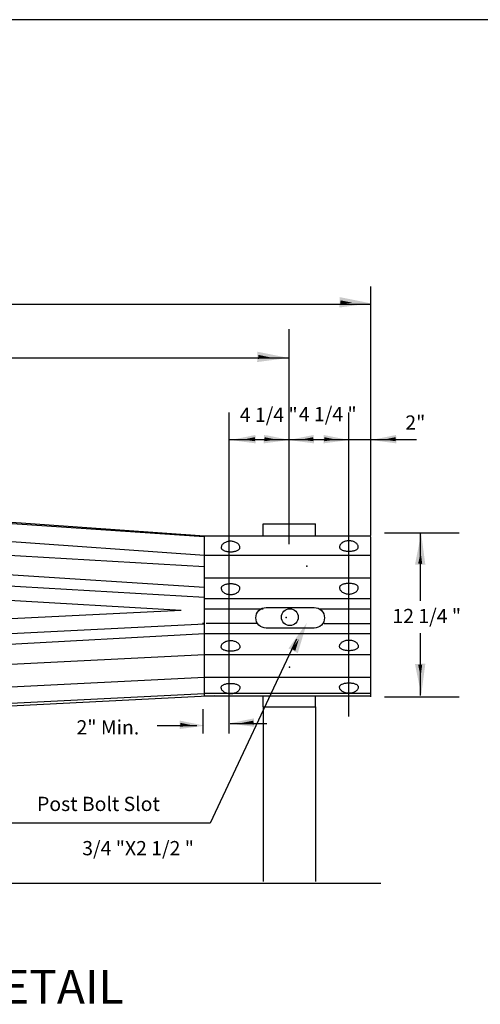
# Model space of a CAD drawing. Extents: x 895.6 to 930.4, y -2278.6 to -2254.8.
# Drawn here: x 919.6 to 923.8, y -2265 to -2256.2 of the extents above; entities that cross this region are included whole.
import ezdxf
from ezdxf.enums import TextEntityAlignment as Align

# ---------------------------------------------------------------- set-up
doc = ezdxf.new("R2010")
doc.units = 0
for name, color, linetype in [('1', 7, 'CONTINUOUS'), ('3', 7, 'CONTINUOUS'), ('35', 7, 'CONTINUOUS')]:
    doc.layers.add(name, color=color, linetype=linetype)
doc.styles.add('MONOTXT', font='MONOTXT', dxfattribs={"height": 0.2})
doc.styles.add('ROMANS', font='ROMANS', dxfattribs={"height": 0.2})

msp = doc.modelspace()

# ---------------------------------------------------------------- linework, layer by layer
at = {"layer": '1', "color": 82, "linetype": 'CONTINUOUS'}
for p, q in [((922.810417, -2260.816083), (922.810417, -2258.571833)), ((912.43625, -2258.730833), (922.810417, -2258.730833)), ((922.073667, -2260.894333), (922.073667, -2258.954917)), ((913.173083, -2259.213583), (922.074167, -2259.213583)), ((921.530667, -2262.604583), (921.530667, -2259.706667)), ((922.611583, -2262.449417), (922.611583, -2259.706667)), ((923.224167, -2259.955417), (921.530667, -2259.955417)), ((923.607833, -2260.794833), (922.934833, -2260.794833)), ((923.258667, -2261.407417), (923.258667, -2260.794333)), ((922.138083, -2261.75225), (921.36075, -2263.412)), ((923.258667, -2262.261833), (923.258667, -2261.698917)), ((923.607833, -2262.275667), (922.934833, -2262.275667)), ((921.294583, -2262.604583), (921.294583, -2262.385833)), ((921.239583, -2262.534833), (920.880333, -2262.534833)), ((921.869667, -2262.517917), (921.540917, -2262.517917)), ((921.36075, -2263.412), (919.5565, -2263.412))]:
    msp.add_line(p, q, dxfattribs=at)
at = {"layer": '1', "color": 140, "linetype": 'CONTINUOUS'}
for p, q in [((913.852167, -2260.288583), (921.307333, -2260.82175)), ((913.852167, -2260.318333), (921.304833, -2260.826083)), ((913.852167, -2260.46825), (921.307333, -2260.996083)), ((921.307333, -2262.264833), (921.307333, -2260.82175)), ((921.307333, -2260.82175), (922.810583, -2260.82175)), ((922.810583, -2262.27175), (922.810583, -2260.828667)), ((921.307333, -2261.376417), (913.84675, -2260.950417)), ((921.307333, -2261.09925), (917.918917, -2260.903917)), ((921.307333, -2261.285667), (917.88075, -2261.06475)), ((921.307333, -2260.996083), (922.810583, -2260.996083)), ((921.098083, -2261.493833), (913.83925, -2261.080833)), ((921.307333, -2261.199333), (922.810583, -2261.199333)), ((921.307333, -2261.38625), (922.810583, -2261.38625)), ((921.098083, -2261.493833), (913.84075, -2261.853333)), ((921.307333, -2261.479417), (921.838083, -2261.479417)), ((922.35125, -2261.479417), (922.810583, -2261.479417)), ((921.307333, -2261.616833), (917.883083, -2261.787083)), ((921.30175, -2261.612667), (921.29025, -2261.612667)), ((921.785917, -2261.612667), (921.324417, -2261.612667)), ((922.388417, -2261.612667), (922.810583, -2261.612667)), ((921.307333, -2261.704833), (917.90675, -2261.891083)), ((921.307333, -2261.700417), (921.751667, -2261.700417)), ((921.751667, -2261.700417), (922.810583, -2261.700417)), ((921.307333, -2261.895583), (913.852167, -2262.264833)), ((921.307333, -2261.89125), (922.810583, -2261.89125)), ((921.307333, -2262.099333), (913.852167, -2262.465583)), ((921.307333, -2262.095083), (922.810583, -2262.095083)), ((913.852167, -2262.615667), (921.304833, -2262.24375)), ((921.396667, -2262.264833), (913.852167, -2262.64575)), ((921.30175, -2262.264833), (922.810583, -2262.264833)), ((922.810583, -2262.24375), (921.304833, -2262.24375)), ((911.880583, -2263.955583), (922.899417, -2263.955583))]:
    msp.add_line(p, q, dxfattribs=at)
at = {"layer": '1', "color": 7, "linetype": 'CONTINUOUS'}
for p, q in [((921.839167, -2262.362833), (921.839167, -2263.938917)), ((922.310417, -2262.362833), (922.310417, -2263.938917))]:
    msp.add_line(p, q, dxfattribs=at)
at = {"layer": '1', "color": 140, "linetype": 'CONTINUOUS'}
for points in [[(921.628285, -2260.927291, 0.071267), (921.626658, -2260.916056, 0.065729), (921.621838, -2260.905252, 0.057443), (921.614012, -2260.895296, 0.049287), (921.603479, -2260.886569, 0.042701), (921.590644, -2260.879407, 0.037998), (921.576002, -2260.874085, 0.03504), (921.560114, -2260.870807, 0.033623), (921.543591, -2260.869701, 0.033623), (921.527068, -2260.870807, 0.03504), (921.511179, -2260.874085, 0.037998), (921.496537, -2260.879407, 0.042701), (921.483702, -2260.886569, 0.049287), (921.47317, -2260.895296, 0.057443), (921.465343, -2260.905252, 0.065729), (921.460523, -2260.916056, 0.071267), (921.458896, -2260.927291, 0.071267)], [(922.697361, -2260.922791, 0.071267), (922.695733, -2260.911556, 0.065729), (922.690914, -2260.900752, 0.057443), (922.683087, -2260.890796, 0.049287), (922.672554, -2260.882069, 0.042701), (922.65972, -2260.874907, 0.037998), (922.645077, -2260.869585, 0.03504), (922.629189, -2260.866307, 0.033623), (922.612666, -2260.865201, 0.033623), (922.596143, -2260.866307, 0.03504), (922.580255, -2260.869585, 0.037998), (922.565612, -2260.874907, 0.042701), (922.552778, -2260.882069, 0.049287), (922.542245, -2260.890796, 0.057443), (922.534418, -2260.900752, 0.065729), (922.529599, -2260.911556, 0.071267), (922.527971, -2260.922791, 0.071267)], [(921.458896, -2260.927291, 0.107797), (921.460523, -2260.934467, 0.083254), (921.465343, -2260.941366, 0.058242), (921.47317, -2260.947725, 0.041681), (921.483702, -2260.953298, 0.03183), (921.496537, -2260.957872, 0.026114), (921.511179, -2260.961271, 0.022956), (921.527068, -2260.963364, 0.021545), (921.543591, -2260.96407, 0.021545), (921.560114, -2260.963364, 0.022956), (921.576002, -2260.961271, 0.026114), (921.590644, -2260.957872, 0.03183), (921.603479, -2260.953298, 0.041681), (921.614012, -2260.947725, 0.058242), (921.621838, -2260.941366, 0.083254), (921.626658, -2260.934467, 0.107797), (921.628285, -2260.927291, 0.107797)], [(922.527971, -2260.922791, 0.107797), (922.529599, -2260.929967, 0.083254), (922.534418, -2260.936866, 0.058242), (922.542245, -2260.943225, 0.041681), (922.552778, -2260.948798, 0.03183), (922.565612, -2260.953372, 0.026114), (922.580255, -2260.956771, 0.022956), (922.596143, -2260.958864, 0.021545), (922.612666, -2260.95957, 0.021545), (922.629189, -2260.958864, 0.022956), (922.645077, -2260.956771, 0.026114), (922.65972, -2260.953372, 0.03183), (922.672554, -2260.948798, 0.041681), (922.683087, -2260.943225, 0.058242), (922.690914, -2260.936866, 0.083254), (922.695733, -2260.929967, 0.107797), (922.697361, -2260.922791, 0.107797)], [(921.628285, -2261.291371, 0.105926), (921.626658, -2261.284053, 0.082645), (921.621838, -2261.277017, 0.058441), (921.614012, -2261.270532, 0.042129), (921.603479, -2261.264847, 0.032313), (921.590644, -2261.260183, 0.026577), (921.576002, -2261.256716, 0.023395), (921.560114, -2261.254582, 0.021971), (921.543591, -2261.253861, 0.021971), (921.527068, -2261.254582, 0.023395), (921.511179, -2261.256716, 0.026577), (921.496537, -2261.260183, 0.032313), (921.483702, -2261.264847, 0.042129), (921.47317, -2261.270532, 0.058441), (921.465343, -2261.277017, 0.082645), (921.460523, -2261.284053, 0.105926), (921.458896, -2261.291371, 0.105926)], [(921.458896, -2261.291371, 0.069642), (921.460523, -2261.302882, 0.064663), (921.465343, -2261.313951, 0.05709), (921.47317, -2261.324152, 0.049486), (921.483702, -2261.333093, 0.043232), (921.496537, -2261.340431, 0.038702), (921.511179, -2261.345884, 0.035825), (921.527068, -2261.349242, 0.034439), (921.543591, -2261.350375, 0.034439), (921.560114, -2261.349242, 0.035825), (921.576002, -2261.345884, 0.038702), (921.590644, -2261.340431, 0.043232), (921.603479, -2261.333093, 0.049486), (921.614012, -2261.324152, 0.05709), (921.621838, -2261.313951, 0.064663), (921.626658, -2261.302882, 0.069642), (921.628285, -2261.291371, 0.069642)], [(922.697361, -2261.286871, 0.105926), (922.695733, -2261.279553, 0.082645), (922.690914, -2261.272517, 0.058441), (922.683087, -2261.266032, 0.042129), (922.672554, -2261.260347, 0.032313), (922.65972, -2261.255683, 0.026577), (922.645077, -2261.252216, 0.023395), (922.629189, -2261.250082, 0.021971), (922.612666, -2261.249361, 0.021971), (922.596143, -2261.250082, 0.023395), (922.580255, -2261.252216, 0.026577), (922.565612, -2261.255683, 0.032313), (922.552778, -2261.260347, 0.042129), (922.542245, -2261.266032, 0.058441), (922.534418, -2261.272517, 0.082645), (922.529599, -2261.279553, 0.105926), (922.527971, -2261.286871, 0.105926)], [(922.527971, -2261.286871, 0.069642), (922.529599, -2261.298382, 0.064663), (922.534418, -2261.309451, 0.05709), (922.542245, -2261.319652, 0.049486), (922.552778, -2261.328593, 0.043232), (922.565612, -2261.335931, 0.038702), (922.580255, -2261.341384, 0.035825), (922.596143, -2261.344742, 0.034439), (922.612666, -2261.345875, 0.034439), (922.629189, -2261.344742, 0.035825), (922.645077, -2261.341384, 0.038702), (922.65972, -2261.335931, 0.043232), (922.672554, -2261.328593, 0.049486), (922.683087, -2261.319652, 0.05709), (922.690914, -2261.309451, 0.064663), (922.695733, -2261.298382, 0.069642), (922.697361, -2261.286871, 0.069642)], [(921.863833, -2261.468333), (922.298833, -2261.468333), (922.29887, -2261.466905, -1), (922.29887, -2261.652966), (922.298833, -2261.65325), (921.863833, -2261.65325), (921.864729, -2261.652966, -1), (921.864729, -2261.466905)], [(921.458896, -2261.824003, -0.069642), (921.460523, -2261.812492, -0.064663), (921.465343, -2261.801423, -0.05709), (921.47317, -2261.791222, -0.049486), (921.483702, -2261.78228, -0.043232), (921.496537, -2261.774942, -0.038702), (921.511179, -2261.76949, -0.035825), (921.527068, -2261.766132, -0.034439), (921.543591, -2261.764998, -0.034439), (921.560114, -2261.766132, -0.035825), (921.576002, -2261.76949, -0.038702), (921.590644, -2261.774942, -0.043232), (921.603479, -2261.78228, -0.049486), (921.614012, -2261.791222, -0.05709), (921.621838, -2261.801423, -0.064663), (921.626658, -2261.812492, -0.069642), (921.628285, -2261.824003, -0.069642)], [(922.527971, -2261.819503, -0.069642), (922.529599, -2261.807992, -0.064663), (922.534418, -2261.796923, -0.05709), (922.542245, -2261.786722, -0.049486), (922.552778, -2261.77778, -0.043232), (922.565612, -2261.770442, -0.038702), (922.580255, -2261.76499, -0.035825), (922.596143, -2261.761632, -0.034439), (922.612666, -2261.760498, -0.034439), (922.629189, -2261.761632, -0.035825), (922.645077, -2261.76499, -0.038702), (922.65972, -2261.770442, -0.043232), (922.672554, -2261.77778, -0.049486), (922.683087, -2261.786722, -0.05709), (922.690914, -2261.796923, -0.064663), (922.695733, -2261.807992, -0.069642), (922.697361, -2261.819503, -0.069642)], [(921.628285, -2261.824003, -0.105926), (921.626658, -2261.831321, -0.082645), (921.621838, -2261.838357, -0.058441), (921.614012, -2261.844842, -0.042129), (921.603479, -2261.850526, -0.032313), (921.590644, -2261.855191, -0.026577), (921.576002, -2261.858658, -0.023395), (921.560114, -2261.860792, -0.021971), (921.543591, -2261.861513, -0.021971), (921.527068, -2261.860792, -0.023395), (921.511179, -2261.858658, -0.026577), (921.496537, -2261.855191, -0.032313), (921.483702, -2261.850526, -0.042129), (921.47317, -2261.844842, -0.058441), (921.465343, -2261.838357, -0.082645), (921.460523, -2261.831321, -0.105926), (921.458896, -2261.824003, -0.105926)], [(922.697361, -2261.819503, -0.105926), (922.695733, -2261.826821, -0.082645), (922.690914, -2261.833857, -0.058441), (922.683087, -2261.840342, -0.042129), (922.672554, -2261.846026, -0.032313), (922.65972, -2261.850691, -0.026577), (922.645077, -2261.854158, -0.023395), (922.629189, -2261.856292, -0.021971), (922.612666, -2261.857013, -0.021971), (922.596143, -2261.856292, -0.023395), (922.580255, -2261.854158, -0.026577), (922.565612, -2261.850691, -0.032313), (922.552778, -2261.846026, -0.042129), (922.542245, -2261.840342, -0.058441), (922.534418, -2261.833857, -0.082645), (922.529599, -2261.826821, -0.105926), (922.527971, -2261.819503, -0.105926)], [(921.458896, -2262.188083, -0.107797), (921.460523, -2262.180907, -0.083254), (921.465343, -2262.174008, -0.058242), (921.47317, -2262.167649, -0.041681), (921.483702, -2262.162076, -0.03183), (921.496537, -2262.157502, -0.026114), (921.511179, -2262.154103, -0.022956), (921.527068, -2262.15201, -0.021545), (921.543591, -2262.151303, -0.021545), (921.560114, -2262.15201, -0.022956), (921.576002, -2262.154103, -0.026114), (921.590644, -2262.157502, -0.03183), (921.603479, -2262.162076, -0.041681), (921.614012, -2262.167649, -0.058242), (921.621838, -2262.174008, -0.083254), (921.626658, -2262.180907, -0.107797), (921.628285, -2262.188083, -0.107797)], [(921.628285, -2262.188083, -0.071267), (921.626658, -2262.199318, -0.065729), (921.621838, -2262.210121, -0.057443), (921.614012, -2262.220078, -0.049287), (921.603479, -2262.228805, -0.042701), (921.590644, -2262.235967, -0.037998), (921.576002, -2262.241289, -0.03504), (921.560114, -2262.244566, -0.033623), (921.543591, -2262.245673, -0.033623), (921.527068, -2262.244566, -0.03504), (921.511179, -2262.241289, -0.037998), (921.496537, -2262.235967, -0.042701), (921.483702, -2262.228805, -0.049287), (921.47317, -2262.220078, -0.057443), (921.465343, -2262.210121, -0.065729), (921.460523, -2262.199318, -0.071267), (921.458896, -2262.188083, -0.071267)], [(922.527971, -2262.183583, -0.107797), (922.529599, -2262.176407, -0.083254), (922.534418, -2262.169508, -0.058242), (922.542245, -2262.163149, -0.041681), (922.552778, -2262.157576, -0.03183), (922.565612, -2262.153002, -0.026114), (922.580255, -2262.149603, -0.022956), (922.596143, -2262.14751, -0.021545), (922.612666, -2262.146803, -0.021545), (922.629189, -2262.14751, -0.022956), (922.645077, -2262.149603, -0.026114), (922.65972, -2262.153002, -0.03183), (922.672554, -2262.157576, -0.041681), (922.683087, -2262.163149, -0.058242), (922.690914, -2262.169508, -0.083254), (922.695733, -2262.176407, -0.107797), (922.697361, -2262.183583, -0.107797)], [(922.697361, -2262.183583, -0.071267), (922.695733, -2262.194818, -0.065729), (922.690914, -2262.205621, -0.057443), (922.683087, -2262.215578, -0.049287), (922.672554, -2262.224305, -0.042701), (922.65972, -2262.231467, -0.037998), (922.645077, -2262.236789, -0.03504), (922.629189, -2262.240066, -0.033623), (922.612666, -2262.241173, -0.033623), (922.596143, -2262.240066, -0.03504), (922.580255, -2262.236789, -0.037998), (922.565612, -2262.231467, -0.042701), (922.552778, -2262.224305, -0.049287), (922.542245, -2262.215578, -0.057443), (922.534418, -2262.205621, -0.065729), (922.529599, -2262.194818, -0.071267), (922.527971, -2262.183583, -0.071267)]]:
    msp.add_lwpolyline(points, format="xyb", dxfattribs=at)
msp.add_circle((922.079017, -2261.554398), 0.076266, dxfattribs=at)
for p in [(922.232583, -2261.094917), (922.044667, -2261.557667), (922.07725, -2262.00475)]:
    msp.add_point(p, dxfattribs=at)
at = {"layer": '3', "color": 140, "linetype": 'CONTINUOUS'}
msp.add_line((929.941833, -2256.163333), (897.441833, -2256.163333), dxfattribs=at)
at = {"layer": '3', "color": 2, "linetype": 'CONTINUOUS'}
for points in [[(922.526667, -2258.760083), (922.529833, -2258.666417), (922.809083, -2258.72275)], [(922.528167, -2258.755333), (922.530917, -2258.671167), (922.782167, -2258.72175)], [(922.529333, -2258.751167), (922.531917, -2258.675417), (922.758083, -2258.721083)], [(922.530583, -2258.747417), (922.532833, -2258.679333), (922.736333, -2258.720333)], [(922.531417, -2258.74425), (922.533667, -2258.682833), (922.716833, -2258.71975)], [(922.532667, -2258.741083), (922.534417, -2258.685833), (922.69925, -2258.719167)], [(922.533333, -2258.73825), (922.534917, -2258.688583), (922.683417, -2258.718583)], [(922.53425, -2258.735917), (922.535583, -2258.691167), (922.669083, -2258.718167)], [(922.534667, -2258.73375), (922.53625, -2258.693333), (922.656333, -2258.717583)], [(922.535417, -2258.731667), (922.53675, -2258.69525), (922.64475, -2258.71725)], [(922.536083, -2258.729833), (922.537167, -2258.69725), (922.634333, -2258.716833)], [(922.536417, -2258.728167), (922.537583, -2258.698917), (922.625083, -2258.716417)], [(922.537083, -2258.726833), (922.537833, -2258.700333), (922.616417, -2258.71625)], [(922.537583, -2258.725417), (922.538167, -2258.701667), (922.609167, -2258.716083)], [(922.537833, -2258.724333), (922.538583, -2258.702833), (922.60225, -2258.715833)], [(922.538167, -2258.72325), (922.538667, -2258.703833), (922.596167, -2258.715417)], [(922.538417, -2258.72225), (922.539083, -2258.70475), (922.590667, -2258.71525)], [(922.538667, -2258.721333), (922.539167, -2258.70575), (922.58575, -2258.715167)], [(922.539083, -2258.720833), (922.539333, -2258.706667), (922.581333, -2258.715167)], [(922.53925, -2258.720167), (922.539667, -2258.707417), (922.577417, -2258.715083)], [(922.539583, -2258.71975), (922.539917, -2258.70825), (922.573833, -2258.71525)], [(922.539583, -2258.719083), (922.539917, -2258.708833), (922.570583, -2258.715083)], [(922.53975, -2258.718417), (922.540167, -2258.709333), (922.567667, -2258.71475)], [(922.539917, -2258.718167), (922.54025, -2258.709917), (922.565083, -2258.714833)], [(921.783417, -2259.252667), (921.786667, -2259.159083), (922.065833, -2259.215333)], [(921.784917, -2259.247917), (921.78775, -2259.16375), (922.038917, -2259.214333)], [(921.786167, -2259.24375), (921.78875, -2259.168083), (922.014833, -2259.213667)], [(921.787333, -2259.240083), (921.789667, -2259.171917), (921.993167, -2259.212917)], [(921.78825, -2259.236833), (921.790417, -2259.175417), (921.973667, -2259.212333)], [(921.789417, -2259.233667), (921.79125, -2259.178417), (921.956083, -2259.21175)], [(921.790167, -2259.230833), (921.79175, -2259.181167), (921.94025, -2259.211167)], [(921.791083, -2259.228583), (921.792333, -2259.18375), (921.925833, -2259.21075)], [(921.791417, -2259.226333), (921.793083, -2259.185917), (921.913167, -2259.210167)], [(921.79225, -2259.22425), (921.793583, -2259.187833), (921.901583, -2259.209833)], [(921.792833, -2259.222417), (921.793917, -2259.189833), (921.891167, -2259.209417)], [(921.79325, -2259.22075), (921.794333, -2259.191583), (921.881833, -2259.209083)], [(921.793833, -2259.219417), (921.794667, -2259.192917), (921.87325, -2259.208833)], [(921.794333, -2259.218083), (921.794917, -2259.19425), (921.865917, -2259.208667)], [(921.794667, -2259.216917), (921.795333, -2259.195417), (921.859083, -2259.208417)], [(921.794917, -2259.215833), (921.795417, -2259.196417), (921.852917, -2259.208083)], [(921.79525, -2259.214833), (921.795833, -2259.197333), (921.847417, -2259.207833)], [(921.795417, -2259.213917), (921.795917, -2259.198333), (921.842583, -2259.20775)], [(921.795833, -2259.213417), (921.796167, -2259.19925), (921.838167, -2259.20775)], [(921.796083, -2259.21275), (921.796417, -2259.200083), (921.83425, -2259.207667)], [(921.796333, -2259.212333), (921.79675, -2259.200833), (921.830667, -2259.207833)], [(921.796333, -2259.211667), (921.79675, -2259.201417), (921.827333, -2259.207667)], [(921.796583, -2259.211083), (921.796917, -2259.201917), (921.824417, -2259.207333)], [(921.79675, -2259.21075), (921.797083, -2259.202583), (921.821833, -2259.207417)], [(921.770833, -2259.986167), (921.768333, -2259.91025), (921.542167, -2259.955917)], [(921.843083, -2259.986167), (921.845583, -2259.91025), (922.07175, -2259.955917)], [(922.296667, -2259.986167), (922.294167, -2259.91025), (922.067917, -2259.955917)], [(922.382667, -2259.986167), (922.385167, -2259.91025), (922.611333, -2259.955917)], [(923.04125, -2259.986167), (923.03875, -2259.91025), (922.812583, -2259.955917)], [(921.769667, -2259.98225), (921.767417, -2259.914167), (921.563917, -2259.955167)], [(921.768667, -2259.978917), (921.766667, -2259.917583), (921.583417, -2259.954583)], [(921.767667, -2259.975833), (921.765833, -2259.92075), (921.601083, -2259.953917)], [(921.766917, -2259.973333), (921.765167, -2259.923667), (921.616833, -2259.953417)], [(921.765917, -2259.97075), (921.764583, -2259.926083), (921.631083, -2259.953083)], [(921.765417, -2259.968583), (921.764167, -2259.928167), (921.643833, -2259.952417)], [(921.76475, -2259.966667), (921.763667, -2259.930333), (921.655583, -2259.95225)], [(921.764333, -2259.964833), (921.763167, -2259.932083), (921.665833, -2259.951667)], [(921.76375, -2259.963167), (921.762667, -2259.933667), (921.675167, -2259.951583)], [(921.76325, -2259.961667), (921.762333, -2259.935333), (921.683667, -2259.951167)], [(921.762917, -2259.960333), (921.762083, -2259.936667), (921.691167, -2259.95075)], [(921.762417, -2259.95925), (921.761833, -2259.93775), (921.698167, -2259.950667)], [(921.762083, -2259.958083), (921.761583, -2259.938833), (921.704083, -2259.950583)], [(921.761833, -2259.957167), (921.76125, -2259.939833), (921.709667, -2259.950333)], [(921.761583, -2259.956333), (921.761167, -2259.940667), (921.714583, -2259.949917)], [(921.761333, -2259.955583), (921.760833, -2259.941333), (921.719083, -2259.949833)], [(921.761167, -2259.95475), (921.76075, -2259.942167), (921.722917, -2259.94975)], [(921.760833, -2259.954333), (921.760583, -2259.942833), (921.726583, -2259.94975)], [(921.760667, -2259.953833), (921.760333, -2259.943417), (921.72975, -2259.94975)], [(921.760417, -2259.953417), (921.760167, -2259.94425), (921.732667, -2259.949833)], [(921.760417, -2259.952917), (921.760167, -2259.944667), (921.73525, -2259.94975)], [(921.76025, -2259.952417), (921.759917, -2259.945083), (921.737667, -2259.949417)], [(921.760167, -2259.95225), (921.759833, -2259.945583), (921.73975, -2259.949583)], [(921.84425, -2259.98225), (921.846417, -2259.914167), (922.049917, -2259.955167)], [(921.84525, -2259.978917), (921.84725, -2259.917583), (922.030417, -2259.954583)], [(921.84625, -2259.975833), (921.848083, -2259.92075), (922.012833, -2259.953917)], [(921.846917, -2259.973333), (921.84875, -2259.923667), (921.997083, -2259.953417)], [(921.847917, -2259.97075), (921.849333, -2259.926083), (921.982833, -2259.953083)], [(921.848417, -2259.968583), (921.84975, -2259.928167), (921.970083, -2259.952417)], [(921.849167, -2259.966667), (921.85025, -2259.930333), (921.958333, -2259.95225)], [(921.849583, -2259.964833), (921.85075, -2259.932083), (921.948083, -2259.951667)], [(921.850167, -2259.963167), (921.85125, -2259.933667), (921.93875, -2259.951583)], [(921.850667, -2259.961667), (921.851583, -2259.935333), (921.93025, -2259.951167)], [(921.850917, -2259.960333), (921.851833, -2259.936667), (921.92275, -2259.95075)], [(921.851417, -2259.95925), (921.852083, -2259.93775), (921.91575, -2259.950667)], [(921.851833, -2259.958083), (921.852333, -2259.938833), (921.909833, -2259.950583)], [(921.852083, -2259.957167), (921.852667, -2259.939833), (921.90425, -2259.950333)], [(921.852333, -2259.956333), (921.85275, -2259.940667), (921.899333, -2259.949917)], [(921.852583, -2259.955583), (921.853083, -2259.941333), (921.894833, -2259.949833)], [(921.85275, -2259.95475), (921.853167, -2259.942167), (921.890917, -2259.94975)], [(921.853083, -2259.954333), (921.853333, -2259.942833), (921.887333, -2259.94975)], [(921.85325, -2259.953833), (921.853583, -2259.943417), (921.884167, -2259.94975)], [(921.853417, -2259.953417), (921.85375, -2259.94425), (921.88125, -2259.949833)], [(921.853417, -2259.952917), (921.85375, -2259.944667), (921.878667, -2259.94975)], [(921.853667, -2259.952417), (921.853917, -2259.945083), (921.87625, -2259.949417)], [(921.85375, -2259.95225), (921.854083, -2259.945583), (921.874167, -2259.949583)], [(921.86375, -2259.981083), (921.866167, -2259.91275), (922.069583, -2259.953833)], [(922.295417, -2259.98225), (922.29325, -2259.914167), (922.08975, -2259.955167)], [(922.294417, -2259.978917), (922.292417, -2259.917583), (922.10925, -2259.954583)], [(922.293417, -2259.975833), (922.291667, -2259.92075), (922.126833, -2259.953917)], [(922.29275, -2259.973333), (922.290917, -2259.923667), (922.142667, -2259.953417)], [(922.29175, -2259.97075), (922.290333, -2259.926083), (922.156833, -2259.953083)], [(922.29125, -2259.968583), (922.289917, -2259.928167), (922.169667, -2259.952417)], [(922.290583, -2259.966667), (922.289417, -2259.930333), (922.181333, -2259.95225)], [(922.290167, -2259.964833), (922.288917, -2259.932083), (922.191667, -2259.951667)], [(922.289583, -2259.963167), (922.288417, -2259.933667), (922.200917, -2259.951583)], [(922.289083, -2259.961667), (922.288167, -2259.935333), (922.209417, -2259.951167)], [(922.28875, -2259.960333), (922.287833, -2259.936667), (922.216917, -2259.95075)], [(922.28825, -2259.95925), (922.287667, -2259.93775), (922.223917, -2259.950667)], [(922.287833, -2259.958083), (922.287333, -2259.938833), (922.229833, -2259.950583)], [(922.287667, -2259.957167), (922.287083, -2259.939833), (922.235417, -2259.950333)], [(922.287333, -2259.956333), (922.286917, -2259.940667), (922.240333, -2259.949917)], [(922.287167, -2259.955583), (922.286667, -2259.941333), (922.244833, -2259.949833)], [(922.286917, -2259.95475), (922.286583, -2259.942167), (922.24875, -2259.94975)], [(922.286667, -2259.954333), (922.286333, -2259.942833), (922.252333, -2259.94975)], [(922.286417, -2259.953833), (922.286167, -2259.943417), (922.255583, -2259.94975)], [(922.28625, -2259.953417), (922.285917, -2259.94425), (922.258417, -2259.949833)], [(922.28625, -2259.952917), (922.285917, -2259.944667), (922.261083, -2259.94975)], [(922.286083, -2259.952417), (922.28575, -2259.945083), (922.263417, -2259.949417)], [(922.285917, -2259.95225), (922.285667, -2259.945583), (922.265583, -2259.949583)], [(922.383833, -2259.98225), (922.386083, -2259.914167), (922.589583, -2259.955167)], [(922.384833, -2259.978917), (922.386833, -2259.917583), (922.570083, -2259.954583)], [(922.385833, -2259.975833), (922.387667, -2259.92075), (922.552417, -2259.953917)], [(922.386583, -2259.973333), (922.388333, -2259.923667), (922.536667, -2259.953417)], [(922.387583, -2259.97075), (922.388917, -2259.926083), (922.522417, -2259.953083)], [(922.388083, -2259.968583), (922.389333, -2259.928167), (922.509667, -2259.952417)], [(922.38875, -2259.966667), (922.389833, -2259.930333), (922.497917, -2259.95225)], [(922.389167, -2259.964833), (922.390333, -2259.932083), (922.487667, -2259.951667)], [(922.38975, -2259.963167), (922.390833, -2259.933667), (922.478333, -2259.951583)], [(922.39025, -2259.961667), (922.391167, -2259.935333), (922.469833, -2259.951167)], [(922.390583, -2259.960333), (922.391417, -2259.936667), (922.462333, -2259.95075)], [(922.391083, -2259.95925), (922.391667, -2259.93775), (922.455333, -2259.950667)], [(922.391417, -2259.958083), (922.391917, -2259.938833), (922.449417, -2259.950583)], [(922.391667, -2259.957167), (922.39225, -2259.939833), (922.443833, -2259.950333)], [(922.391917, -2259.956333), (922.392333, -2259.940667), (922.438917, -2259.949917)], [(922.392167, -2259.955583), (922.392667, -2259.941333), (922.434417, -2259.949833)], [(922.392333, -2259.95475), (922.39275, -2259.942167), (922.430583, -2259.94975)], [(922.392667, -2259.954333), (922.392917, -2259.942833), (922.426917, -2259.94975)], [(922.392833, -2259.953833), (922.393167, -2259.943417), (922.42375, -2259.94975)], [(922.393083, -2259.953417), (922.393333, -2259.94425), (922.420833, -2259.949833)], [(922.393083, -2259.952917), (922.393333, -2259.944667), (922.41825, -2259.94975)], [(922.39325, -2259.952417), (922.393583, -2259.945083), (922.415833, -2259.949417)], [(922.393333, -2259.95225), (922.393667, -2259.945583), (922.41375, -2259.949583)], [(923.040083, -2259.98225), (923.037833, -2259.914167), (922.834333, -2259.955167)], [(923.039083, -2259.978917), (923.037083, -2259.917583), (922.853833, -2259.954583)], [(923.038083, -2259.975833), (923.03625, -2259.92075), (922.871417, -2259.953917)], [(923.037333, -2259.973333), (923.035583, -2259.923667), (922.88725, -2259.953417)], [(923.036333, -2259.97075), (923.034917, -2259.926083), (922.901417, -2259.953083)], [(923.035833, -2259.968583), (923.034583, -2259.928167), (922.91425, -2259.952417)], [(923.035167, -2259.966667), (923.034083, -2259.930333), (922.925917, -2259.95225)], [(923.03475, -2259.964833), (923.033583, -2259.932083), (922.93625, -2259.951667)], [(923.034167, -2259.963167), (923.033083, -2259.933667), (922.945583, -2259.951583)], [(923.033667, -2259.961667), (923.03275, -2259.935333), (922.954083, -2259.951167)], [(923.033333, -2259.960333), (923.032417, -2259.936667), (922.961583, -2259.95075)], [(923.032833, -2259.95925), (923.03225, -2259.93775), (922.968583, -2259.950667)], [(923.032417, -2259.958083), (923.031917, -2259.938833), (922.974417, -2259.950583)], [(923.03225, -2259.957167), (923.031667, -2259.939833), (922.980083, -2259.950333)], [(923.031917, -2259.956333), (923.031583, -2259.940667), (922.984917, -2259.949917)], [(923.03175, -2259.955583), (923.03125, -2259.941333), (922.989417, -2259.949833)], [(923.031583, -2259.95475), (923.031167, -2259.942167), (922.993333, -2259.94975)], [(923.03125, -2259.954333), (923.030917, -2259.942833), (922.996917, -2259.94975)], [(923.031083, -2259.953833), (923.03075, -2259.943417), (923.000167, -2259.94975)], [(923.030833, -2259.953417), (923.030583, -2259.94425), (923.003083, -2259.949833)], [(923.030833, -2259.952917), (923.030583, -2259.944667), (923.005667, -2259.94975)], [(923.030667, -2259.952417), (923.030333, -2259.945083), (923.008083, -2259.949417)], [(923.030583, -2259.95225), (923.03025, -2259.945583), (923.010167, -2259.949583)], [(923.30275, -2261.082167), (923.209167, -2261.078917), (923.265417, -2260.79975)], [(923.298083, -2261.080667), (923.213833, -2261.077833), (923.264417, -2260.826667)], [(923.293833, -2261.079417), (923.218167, -2261.076833), (923.26375, -2260.85075)], [(923.290167, -2261.07825), (923.222083, -2261.075917), (923.263083, -2260.872417)], [(923.286917, -2261.077333), (923.225583, -2261.075167), (923.262417, -2260.891917)], [(923.28375, -2261.076167), (923.228583, -2261.074333), (923.261833, -2260.909583)], [(923.280917, -2261.075417), (923.23125, -2261.073833), (923.26125, -2260.925333)], [(923.278667, -2261.074583), (923.233833, -2261.07325), (923.260833, -2260.93975)], [(923.276417, -2261.074167), (923.236083, -2261.072583), (923.26025, -2260.952417)], [(923.274333, -2261.073333), (923.237917, -2261.072083), (923.259917, -2260.964083)], [(923.272583, -2261.07275), (923.239917, -2261.071667), (923.259583, -2260.974417)], [(923.270833, -2261.072333), (923.241667, -2261.07125), (923.259167, -2260.98375)], [(923.269583, -2261.07175), (923.243083, -2261.070917), (923.258917, -2260.992333)], [(923.268167, -2261.07125), (923.244333, -2261.070667), (923.25875, -2260.999667)], [(923.267083, -2261.070917), (923.245583, -2261.07025), (923.258583, -2261.006583)], [(923.265917, -2261.070667), (923.246583, -2261.070167), (923.258167, -2261.012667)], [(923.264917, -2261.070333), (923.247417, -2261.06975), (923.257917, -2261.018167)], [(923.264083, -2261.070167), (923.248417, -2261.069667), (923.257833, -2261.023083)], [(923.263583, -2261.06975), (923.249333, -2261.069417), (923.257833, -2261.027417)], [(923.262833, -2261.069583), (923.250167, -2261.069167), (923.25775, -2261.031333)], [(923.262417, -2261.06925), (923.250917, -2261.068833), (923.257917, -2261.034917)], [(923.26175, -2261.06925), (923.251583, -2261.068833), (923.25775, -2261.03825)], [(923.261167, -2261.069083), (923.252083, -2261.068667), (923.257417, -2261.041167)], [(923.260833, -2261.068833), (923.252667, -2261.068583), (923.257583, -2261.04375)], [(922.06675, -2261.83625), (922.150917, -2261.877583), (922.232917, -2261.604833)], [(922.071583, -2261.837083), (922.147167, -2261.874333), (922.221083, -2261.628917)], [(922.076, -2261.837917), (922.143917, -2261.871417), (922.210417, -2261.650583)], [(922.079667, -2261.83875), (922.14075, -2261.868833), (922.20075, -2261.670083)], [(922.083083, -2261.839417), (922.138167, -2261.866417), (922.192083, -2261.687583)], [(922.08625, -2261.839833), (922.135917, -2261.864333), (922.184417, -2261.703333)], [(922.089167, -2261.840667), (922.13375, -2261.862667), (922.177417, -2261.717583)], [(922.091667, -2261.840833), (922.131667, -2261.860833), (922.171, -2261.730417)], [(922.093667, -2261.841583), (922.130167, -2261.859167), (922.165417, -2261.741917)], [(922.096, -2261.841833), (922.12875, -2261.857833), (922.16025, -2261.75225)], [(922.097917, -2261.842167), (922.127083, -2261.856583), (922.15575, -2261.761667)], [(922.099583, -2261.842667), (922.12575, -2261.855417), (922.151667, -2261.770083)], [(922.101, -2261.84275), (922.124667, -2261.854417), (922.14775, -2261.77775)], [(922.102417, -2261.842917), (922.123667, -2261.853667), (922.1445, -2261.784167)], [(922.103583, -2261.843167), (922.12275, -2261.85275), (922.141417, -2261.790333)], [(922.104583, -2261.843417), (922.122083, -2261.852167), (922.139, -2261.795917)], [(922.10575, -2261.84375), (922.121417, -2261.851417), (922.1365, -2261.800833)], [(922.106583, -2261.843917), (922.120583, -2261.850833), (922.134417, -2261.80525)], [(922.10725, -2261.84375), (922.119917, -2261.85025), (922.132167, -2261.809167)], [(922.107917, -2261.843917), (922.11925, -2261.849667), (922.1305, -2261.812667)], [(922.108417, -2261.84375), (922.11875, -2261.848833), (922.128583, -2261.81575)], [(922.109083, -2261.844167), (922.11825, -2261.848667), (922.127167, -2261.81875)], [(922.109583, -2261.84425), (922.117917, -2261.84825), (922.126167, -2261.821417)], [(922.110083, -2261.84425), (922.1175, -2261.847917), (922.12475, -2261.823667)], [(923.30275, -2261.973917), (923.209167, -2261.977167), (923.265417, -2262.256333)], [(923.298083, -2261.975417), (923.213833, -2261.97825), (923.264417, -2262.229417)], [(923.293833, -2261.976667), (923.218167, -2261.97925), (923.26375, -2262.205333)], [(923.290167, -2261.977833), (923.222083, -2261.980167), (923.263083, -2262.183667)], [(923.286917, -2261.97875), (923.225583, -2261.980917), (923.262417, -2262.164167)], [(923.28375, -2261.979917), (923.228583, -2261.98175), (923.261833, -2262.146583)], [(923.280917, -2261.980667), (923.23125, -2261.98225), (923.26125, -2262.13075)], [(923.278667, -2261.981583), (923.233833, -2261.982833), (923.260833, -2262.116333)], [(923.276417, -2261.981917), (923.236083, -2261.983583), (923.26025, -2262.103667)], [(923.274333, -2261.98275), (923.237917, -2261.984083), (923.259917, -2262.092083)], [(923.272583, -2261.983333), (923.239917, -2261.984417), (923.259583, -2262.081667)], [(923.270833, -2261.98375), (923.241667, -2261.984833), (923.259167, -2262.072333)], [(923.269583, -2261.984333), (923.243083, -2261.985167), (923.258917, -2262.06375)], [(923.268167, -2261.984833), (923.244333, -2261.985417), (923.25875, -2262.056417)], [(923.267083, -2261.985167), (923.245583, -2261.985833), (923.258583, -2262.049583)], [(923.265917, -2261.985417), (923.246583, -2261.985917), (923.258167, -2262.043417)], [(923.264917, -2261.98575), (923.247417, -2261.986333), (923.257917, -2262.037917)], [(923.264083, -2261.985917), (923.248417, -2261.986417), (923.257833, -2262.033083)], [(923.263583, -2261.986333), (923.249333, -2261.986667), (923.257833, -2262.028667)], [(923.262833, -2261.986583), (923.250167, -2261.986917), (923.25775, -2262.02475)], [(923.262417, -2261.986833), (923.250917, -2261.98725), (923.257917, -2262.021167)], [(923.26175, -2261.986833), (923.251583, -2261.98725), (923.25775, -2262.017833)], [(923.261167, -2261.987083), (923.252083, -2261.987417), (923.257417, -2262.014917)], [(923.260833, -2261.98725), (923.252667, -2261.987583), (923.257583, -2262.012333)], [(921.757333, -2262.543333), (921.754833, -2262.467417), (921.528667, -2262.513167)], [(921.756167, -2262.539417), (921.753917, -2262.471333), (921.550417, -2262.512333)], [(921.755167, -2262.536167), (921.753167, -2262.47475), (921.569917, -2262.51175)], [(921.754167, -2262.533083), (921.752333, -2262.477917), (921.587583, -2262.511167)], [(921.753417, -2262.530583), (921.751667, -2262.480833), (921.603333, -2262.510667)], [(921.752417, -2262.527917), (921.751083, -2262.48325), (921.617583, -2262.51025)], [(921.751917, -2262.52575), (921.750667, -2262.485333), (921.630333, -2262.509667)], [(921.75125, -2262.523833), (921.750167, -2262.487583), (921.642083, -2262.509417)], [(921.082833, -2262.563667), (921.085333, -2262.48775), (921.311583, -2262.533417)], [(921.084083, -2262.55975), (921.08625, -2262.491667), (921.28975, -2262.532667)], [(921.085083, -2262.556417), (921.087083, -2262.495083), (921.27025, -2262.532083)], [(921.086083, -2262.553333), (921.087833, -2262.49825), (921.252667, -2262.531417)], [(921.08675, -2262.550833), (921.088583, -2262.501167), (921.236833, -2262.530917)], [(921.08775, -2262.54825), (921.089167, -2262.503583), (921.222667, -2262.530583)], [(921.08825, -2262.546083), (921.089583, -2262.505667), (921.209833, -2262.529917)], [(921.088917, -2262.544167), (921.090083, -2262.507833), (921.198167, -2262.52975)], [(921.089333, -2262.542333), (921.090583, -2262.509583), (921.187833, -2262.529167)], [(921.089917, -2262.540667), (921.091083, -2262.511167), (921.178583, -2262.529083)], [(921.090417, -2262.539167), (921.091333, -2262.512833), (921.170083, -2262.528667)], [(921.09075, -2262.537833), (921.091667, -2262.514167), (921.162583, -2262.52825)], [(921.09125, -2262.53675), (921.091833, -2262.51525), (921.155583, -2262.528167)], [(921.091667, -2262.535583), (921.092167, -2262.516333), (921.149667, -2262.528083)], [(921.091833, -2262.534667), (921.092417, -2262.517333), (921.144083, -2262.527833)], [(921.092167, -2262.533833), (921.092583, -2262.518167), (921.139167, -2262.527417)], [(921.092333, -2262.533083), (921.092833, -2262.518833), (921.134667, -2262.527333)], [(921.092583, -2262.53225), (921.092917, -2262.519667), (921.13075, -2262.52725)], [(921.092833, -2262.531833), (921.093167, -2262.520333), (921.127167, -2262.52725)], [(921.093083, -2262.531333), (921.093333, -2262.520917), (921.123917, -2262.52725)], [(921.09325, -2262.530917), (921.093583, -2262.52175), (921.121083, -2262.527333)], [(921.09325, -2262.530417), (921.093583, -2262.522167), (921.118417, -2262.52725)], [(921.093417, -2262.529917), (921.09375, -2262.522583), (921.116083, -2262.526917)], [(921.093583, -2262.52975), (921.093833, -2262.523083), (921.113917, -2262.527083)], [(921.750833, -2262.522083), (921.749667, -2262.48925), (921.652333, -2262.508833)], [(921.75025, -2262.520333), (921.749167, -2262.490833), (921.661667, -2262.50875)], [(921.74975, -2262.518833), (921.748833, -2262.492583), (921.670167, -2262.508333)], [(921.749417, -2262.517583), (921.748583, -2262.493833), (921.677667, -2262.507917)], [(921.748917, -2262.516417), (921.748333, -2262.494917), (921.684667, -2262.507833)], [(921.748583, -2262.51525), (921.748083, -2262.496083), (921.690583, -2262.50775)], [(921.748333, -2262.514333), (921.74775, -2262.497083), (921.696167, -2262.507583)], [(921.748083, -2262.513583), (921.747667, -2262.497833), (921.701083, -2262.507167)], [(921.747833, -2262.51275), (921.747333, -2262.498583), (921.705583, -2262.507083)], [(921.747667, -2262.511917), (921.74725, -2262.499333), (921.709417, -2262.506917)], [(921.747333, -2262.511583), (921.747083, -2262.500083), (921.713083, -2262.506917)], [(921.747167, -2262.511083), (921.746833, -2262.500667), (921.71625, -2262.506917)], [(921.746917, -2262.510667), (921.746667, -2262.501417), (921.719167, -2262.507083)], [(921.746917, -2262.510167), (921.746667, -2262.501833), (921.72175, -2262.506917)], [(921.74675, -2262.509667), (921.746417, -2262.50225), (921.724167, -2262.506667)], [(921.746667, -2262.509417), (921.746333, -2262.50275), (921.72625, -2262.50675)]]:
    msp.add_solid(points, dxfattribs=at)
at = {"layer": '35', "color": 7, "linetype": 'CONTINUOUS'}
for p, q in [((921.839167, -2260.713333), (922.310417, -2260.713333)), ((921.839167, -2260.816583), (921.839167, -2260.713333)), ((922.310417, -2260.816583), (922.310417, -2260.713333)), ((921.839167, -2262.362833), (921.839167, -2262.259667)), ((922.310417, -2262.362833), (922.310417, -2262.259667)), ((921.839167, -2262.362833), (922.310417, -2262.362833))]:
    msp.add_line(p, q, dxfattribs=at)

# ---------------------------------------------------------------- texts
at = {"layer": '1', "color": 241, "linetype": 'CONTINUOUS', "style": 'MONOTXT'}
for s, p in [('4 1/4 "', (921.626833, -2259.79225)), ('4 1/4 "', (922.15975, -2259.786417)), ('2"', (923.121917, -2259.8625)), ('12 1/4 "', (923.005417, -2261.60825)), ('2" Min.', (920.152333, -2262.612667)), ('Post Bolt Slot', (919.795833, -2263.303333)), (' 3/4 "X2 1/2 "', (920.164417, -2263.70275))]:
    msp.add_text(s, height=0.128583, dxfattribs=at).set_placement(p)
at = {"layer": '1', "color": 82, "linetype": 'CONTINUOUS', "style": 'ROMANS', "width": 1.001092}
msp.add_text('TRANSITION SECTION DETAIL', height=0.30525, dxfattribs=at).set_placement((917.708917, -2264.736667), align=Align.TOP_CENTER)

doc.saveas('drawing.dxf')
